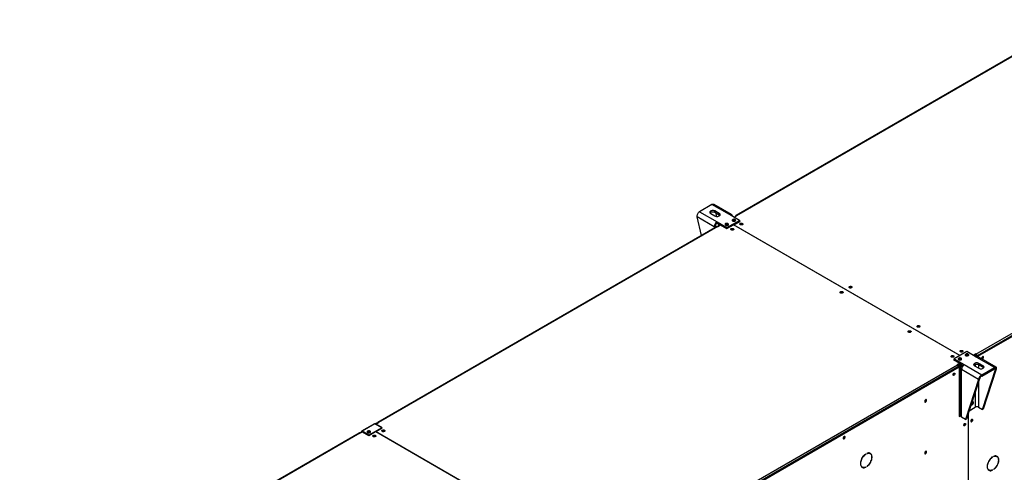
# Model space of a CAD drawing. Units: millimetres. Extents: x 5 to 414, y 3 to 291.
# Drawn here: x 150 to 206, y 51 to 77 of the extents above; entities that cross this region are included whole.
import ezdxf

# ---------------------------------------------------------------- set-up
doc = ezdxf.new("R2010")
doc.units = ezdxf.units.MM

msp = doc.modelspace()

# ---------------------------------------------------------------- linework, layer by layer
at = {"color": 7, "linetype": 'Continuous', "lineweight": 25}
for p, q in [((209.936, 76.867), (190.784, 65.811)), ((209.979, 76.863), (190.826, 65.806)), ((204.342, 58.004), (223.495, 69.06)), ((204.383, 57.875), (223.576, 68.955)), ((223.555, 68.955), (204.403, 57.899)), ((204.413, 57.858), (223.606, 68.938)), ((189.443, 66.442), (188.736, 66.034)), ((190.437, 65.868), (189.443, 66.442)), ((190.548, 65.879), (189.57, 66.444)), ((189.572, 65.187), (188.609, 65.743)), ((188.857, 64.698), (188.609, 65.743)), ((188.736, 66.034), (189.73, 65.46)), ((189.372, 65.934), (189.614, 65.794)), ((189.857, 65.934), (189.614, 66.074)), ((189.614, 66.004), (189.614, 66.074)), ((189.614, 66.004), (189.857, 65.864)), ((189.644, 65.987), (189.697, 65.768)), ((189.857, 65.864), (189.857, 65.934)), ((190.998, 65.544), (190.437, 65.868)), ((190.689, 65.722), (190.83, 65.804)), ((190.766, 65.771), (190.766, 65.767)), ((190.83, 65.804), (190.826, 65.806)), ((189.733, 65.204), (170.58, 54.148)), ((189.776, 65.2), (170.623, 54.143)), ((189.633, 65.222), (189.572, 65.187)), ((189.73, 65.46), (190.291, 65.136)), ((189.73, 65.39), (189.73, 65.46)), ((189.73, 65.39), (189.921, 65.279)), ((189.776, 65.2), (189.78, 65.197)), ((189.78, 65.197), (189.931, 65.285)), ((189.796, 65.352), (189.826, 65.224)), ((189.931, 65.285), (190.291, 65.077)), ((190.291, 65.136), (190.998, 65.544)), ((190.291, 65.077), (190.66, 65.29)), ((190.291, 65.077), (190.291, 65.136)), ((190.352, 65.287), (190.361, 65.281)), ((203.438, 57.913), (190.66, 65.29)), ((190.67, 65.296), (191.038, 65.509)), ((190.67, 65.296), (203.448, 57.919)), ((190.67, 65.284), (190.67, 65.296)), ((190.756, 65.52), (190.766, 65.514)), ((190.998, 65.486), (190.998, 65.544)), ((191.038, 65.509), (190.998, 65.532)), ((191.008, 65.491), (190.998, 65.497)), ((203.827, 58.138), (203.12, 57.73)), ((204.389, 57.814), (203.827, 58.138)), ((204.338, 58.006), (204.197, 57.924)), ((204.338, 57.971), (204.227, 57.907)), ((204.328, 57.954), (204.237, 57.901)), ((204.277, 57.878), (204.328, 57.907)), ((204.306, 57.861), (204.342, 57.882)), ((204.318, 57.959), (204.328, 57.954)), ((204.328, 57.907), (204.328, 57.954)), ((204.342, 58.004), (204.338, 58.006)), ((204.338, 57.971), (204.338, 58.006)), ((204.342, 57.969), (204.338, 57.971)), ((204.342, 57.969), (204.342, 58.004)), ((204.342, 57.882), (204.383, 57.859)), ((204.383, 57.859), (204.346, 57.838)), ((204.373, 57.916), (204.403, 57.899)), ((204.373, 57.865), (204.373, 57.916)), ((204.383, 57.875), (204.413, 57.858)), ((204.383, 57.817), (204.383, 57.875)), ((204.383, 57.859), (204.383, 57.817)), ((205.383, 57.24), (204.389, 57.814)), ((204.403, 57.887), (204.403, 57.899)), ((204.413, 57.825), (204.413, 57.858)), ((205.479, 57.26), (204.5, 57.825)), ((204.738, 57.847), (204.735, 57.867)), ((184.139, 46.341), (203.292, 57.397)), ((184.184, 46.215), (203.372, 57.292)), ((203.352, 57.292), (184.2, 46.236)), ((184.21, 46.195), (203.403, 57.275)), ((203.12, 57.718), (203.08, 57.695)), ((203.08, 57.695), (203.439, 57.487)), ((203.12, 57.683), (203.11, 57.677)), ((203.12, 57.73), (203.682, 57.405)), ((203.12, 57.671), (203.12, 57.73)), ((203.439, 57.487), (203.288, 57.4)), ((203.288, 57.4), (203.292, 57.397)), ((203.439, 57.452), (203.314, 57.38)), ((203.352, 57.292), (203.352, 57.281)), ((203.372, 57.292), (203.403, 57.275)), ((203.469, 57.458), (203.399, 57.417)), ((203.399, 57.371), (203.51, 57.435)), ((203.399, 57.417), (203.399, 57.371)), ((203.403, 57.275), (203.403, 54.487)), ((203.413, 57.346), (203.538, 57.418)), ((203.453, 57.322), (203.413, 57.346)), ((203.439, 57.452), (203.439, 57.487)), ((203.439, 57.475), (203.63, 57.365)), ((203.579, 57.395), (203.453, 57.322)), ((203.621, 57.37), (203.524, 57.314)), ((203.682, 57.405), (204.676, 56.832)), ((204.261, 57.339), (204.504, 57.199)), ((204.746, 57.339), (204.504, 57.479)), ((204.504, 57.409), (204.504, 57.479)), ((204.504, 57.409), (204.746, 57.269)), ((204.676, 56.832), (205.383, 57.24)), ((204.746, 57.269), (204.746, 57.339)), ((205.383, 57.17), (205.383, 57.24)), ((203.459, 57.223), (203.459, 54.536)), ((204.487, 56.576), (203.524, 57.132)), ((203.524, 54.445), (203.524, 57.132)), ((204.676, 56.762), (205.383, 57.17)), ((204.676, 56.762), (204.676, 56.832)), ((204.708, 54.872), (205.449, 57.132)), ((204.768, 54.907), (205.509, 57.167)), ((205.449, 57.132), (205.509, 57.167)), ((204.487, 56.576), (203.746, 54.317)), ((204.548, 56.611), (203.807, 54.352)), ((204.548, 56.611), (204.487, 56.576)), ((203.403, 54.522), (203.459, 54.554)), ((203.403, 54.487), (203.46, 54.52)), ((203.903, 54.644), (203.903, 46.388)), ((203.913, 46.394), (203.913, 54.675)), ((203.956, 54.806), (204.293, 55.001)), ((203.965, 54.834), (203.985, 54.823)), ((203.985, 54.823), (204.292, 55)), ((203.985, 54.894), (203.985, 54.823)), ((204.486, 55), (204.708, 54.872)), ((204.768, 54.907), (204.708, 54.872)), ((170.397, 54.067), (169.669, 53.647)), ((170.425, 54.064), (169.698, 53.644)), ((170.506, 54.111), (170.425, 54.064)), ((170.809, 53.842), (170.425, 54.064)), ((170.446, 54.052), (170.526, 54.099)), ((170.476, 54.053), (170.627, 54.141)), ((170.835, 53.846), (170.476, 54.053)), ((170.476, 54.035), (170.476, 54.053)), ((170.526, 54.099), (170.506, 54.111)), ((170.526, 54.099), (170.526, 54.083)), ((170.563, 54.108), (170.563, 54.104)), ((170.627, 54.141), (170.623, 54.143)), ((203.746, 54.317), (203.524, 54.445)), ((203.746, 54.317), (203.807, 54.352)), ((204.132, 54.301), (204.129, 54.321)), ((169.53, 53.541), (150.377, 42.485)), ((169.573, 53.537), (150.42, 42.48)), ((169.536, 53.551), (169.658, 53.621)), ((169.546, 53.545), (169.536, 53.551)), ((169.536, 53.544), (169.536, 53.551)), ((169.562, 53.542), (169.678, 53.609)), ((169.573, 53.537), (169.577, 53.534)), ((169.577, 53.534), (169.728, 53.622)), ((169.678, 53.609), (169.658, 53.621)), ((170.082, 53.423), (169.698, 53.644)), ((169.712, 53.613), (169.698, 53.621)), ((169.728, 53.622), (170.088, 53.414)), ((170.809, 53.842), (170.082, 53.423)), ((170.082, 53.423), (170.082, 53.418)), ((170.088, 53.414), (170.457, 53.627)), ((183.245, 46.245), (170.457, 53.627)), ((170.467, 53.633), (170.835, 53.846)), ((170.467, 53.633), (183.255, 46.25)), ((170.467, 53.621), (170.467, 53.633)), ((170.809, 53.842), (170.809, 53.831)), ((198.112, 52.355), (198.121, 52.35)), ((198.121, 52.35), (198.121, 52.361)), ((198.175, 52.393), (198.175, 52.381)), ((198.37, 52.389), (198.34, 52.406)), ((205.523, 52.222), (205.493, 52.24)), ((205.266, 52.189), (205.275, 52.184)), ((205.275, 52.184), (205.275, 52.195)), ((205.329, 52.226), (205.329, 52.215)), ((205.54, 52.219), (205.534, 52.216)), ((197.897, 51.639), (197.927, 51.621)), ((198.11, 51.624), (198.121, 51.617)), ((198.121, 51.617), (198.121, 51.629)), ((198.175, 51.66), (198.175, 51.649)), ((205.05, 51.473), (205.08, 51.455)), ((205.264, 51.458), (205.275, 51.451)), ((205.275, 51.451), (205.275, 51.463)), ((205.329, 51.494), (205.329, 51.482))]:
    msp.add_line(p, q, dxfattribs=at)
at = {"color": 8, "linetype": 'Continuous', "lineweight": 25}
for p, q in [((190.77, 65.769), (190.766, 65.771)), ((190.826, 65.802), (190.826, 65.806)), ((189.572, 65.187), (189.572, 65.111)), ((203.389, 57.423), (203.399, 57.417)), ((203.453, 57.322), (203.453, 54.551)), ((203.57, 57.288), (203.524, 57.314)), ((204.292, 57.423), (204.292, 57.321)), ((204.486, 57.418), (204.486, 57.209)), ((205.383, 57.17), (205.449, 57.132)), ((204.486, 56.422), (204.486, 55)), ((204.292, 55.831), (204.292, 55)), ((170.567, 54.106), (170.563, 54.108)), ((170.623, 54.139), (170.623, 54.143)), ((169.678, 53.609), (169.698, 53.621))]:
    msp.add_line(p, q, dxfattribs=at)
at = {"color": 7, "linetype": 'Continuous', "lineweight": 25, "flags": 128}
for points in [[(189.614, 66.074), (189.579, 66.09), (189.538, 66.1), (189.493, 66.103), (189.449, 66.1), (189.407, 66.09), (189.372, 66.074), (189.345, 66.054), (189.328, 66.03), (189.322, 66.004), (189.328, 65.979), (189.345, 65.955), (189.372, 65.934)], [(189.333, 65.969), (189.345, 65.984), (189.372, 66.004), (189.407, 66.02), (189.449, 66.03), (189.493, 66.033), (189.538, 66.03), (189.579, 66.02), (189.614, 66.004)], [(189.614, 65.794), (189.65, 65.779), (189.691, 65.769), (189.736, 65.766), (189.78, 65.769), (189.821, 65.779), (189.857, 65.794), (189.884, 65.815), (189.901, 65.839), (189.907, 65.864), (189.901, 65.89), (189.884, 65.914), (189.857, 65.934)], [(189.857, 65.864), (189.884, 65.844), (189.896, 65.829)], [(190.614, 65.509), (190.641, 65.498), (190.673, 65.492), (190.706, 65.493), (190.736, 65.5), (190.761, 65.512), (190.778, 65.529), (190.785, 65.547), (190.781, 65.566), (190.767, 65.583), (190.743, 65.597), (190.714, 65.605), (190.681, 65.607), (190.649, 65.603), (190.621, 65.594), (190.599, 65.579), (190.587, 65.561), (190.586, 65.542), (190.595, 65.524), (190.614, 65.509)], [(189.771, 65.202), (189.782, 65.205), (189.804, 65.211)], [(190.21, 65.275), (190.237, 65.264), (190.269, 65.259), (190.302, 65.26), (190.332, 65.267), (190.357, 65.279), (190.374, 65.295), (190.381, 65.314), (190.377, 65.333), (190.362, 65.35), (190.339, 65.363), (190.31, 65.372), (190.277, 65.374), (190.245, 65.37), (190.216, 65.36), (190.195, 65.346), (190.183, 65.328), (190.182, 65.309), (190.191, 65.291), (190.21, 65.275)], [(190.655, 65.007), (190.63, 64.997), (190.601, 64.993), (190.572, 64.995), (190.545, 65.002), (190.524, 65.014), (190.511, 65.03), (190.509, 65.047), (190.516, 65.063), (190.533, 65.077), (190.558, 65.087), (190.587, 65.092), (190.616, 65.09), (190.643, 65.083), (190.664, 65.071), (190.677, 65.055), (190.679, 65.038), (190.672, 65.021), (190.655, 65.007)], [(190.645, 65.037), (190.621, 65.045), (190.594, 65.049), (190.567, 65.045), (190.544, 65.037), (190.528, 65.023), (190.524, 65.014)], [(190.664, 65.014), (190.66, 65.023), (190.645, 65.037)], [(191.038, 65.369), (191.063, 65.379), (191.092, 65.383), (191.121, 65.382), (191.148, 65.374), (191.169, 65.362), (191.182, 65.347), (191.184, 65.33), (191.177, 65.313), (191.16, 65.299), (191.135, 65.289), (191.107, 65.285), (191.077, 65.286), (191.05, 65.293), (191.029, 65.306), (191.016, 65.321), (191.014, 65.338), (191.021, 65.355), (191.038, 65.369)], [(191.019, 65.316), (191.021, 65.32), (191.038, 65.334)], [(191.17, 65.306), (191.165, 65.315), (191.15, 65.328), (191.126, 65.337), (191.099, 65.34), (191.072, 65.337), (191.049, 65.328), (191.033, 65.315), (191.029, 65.306)], [(197.322, 61.742), (197.297, 61.732), (197.269, 61.727), (197.239, 61.729), (197.212, 61.736), (197.191, 61.748), (197.178, 61.764), (197.176, 61.781), (197.183, 61.798), (197.2, 61.812), (197.225, 61.822), (197.254, 61.826), (197.283, 61.825), (197.31, 61.817), (197.331, 61.805), (197.344, 61.79), (197.346, 61.772), (197.339, 61.756), (197.322, 61.742)], [(196.695, 61.52), (196.72, 61.53), (196.748, 61.534), (196.778, 61.533), (196.805, 61.526), (196.826, 61.514), (196.839, 61.498), (196.841, 61.481), (196.834, 61.464), (196.817, 61.45), (196.792, 61.44), (196.763, 61.436), (196.734, 61.437), (196.707, 61.445), (196.686, 61.457), (196.673, 61.472), (196.671, 61.489), (196.678, 61.506), (196.695, 61.52)], [(196.676, 61.468), (196.678, 61.471), (196.695, 61.485)], [(201.039, 59.596), (201.063, 59.606), (201.092, 59.61), (201.122, 59.609), (201.149, 59.601), (201.17, 59.589), (201.182, 59.574), (201.185, 59.556), (201.177, 59.54), (201.16, 59.526), (201.136, 59.516), (201.107, 59.511), (201.077, 59.513), (201.05, 59.52), (201.029, 59.532), (201.017, 59.548), (201.014, 59.565), (201.022, 59.582), (201.039, 59.596)], [(201.019, 59.543), (201.022, 59.547), (201.039, 59.561)], [(200.655, 59.234), (200.631, 59.224), (200.602, 59.22), (200.572, 59.221), (200.545, 59.229), (200.524, 59.241), (200.512, 59.256), (200.509, 59.273), (200.517, 59.29), (200.534, 59.304), (200.558, 59.314), (200.587, 59.318), (200.617, 59.317), (200.644, 59.31), (200.665, 59.298), (200.677, 59.282), (200.68, 59.265), (200.672, 59.248), (200.655, 59.234)], [(202.958, 57.905), (202.983, 57.914), (203.011, 57.919), (203.041, 57.917), (203.068, 57.91), (203.089, 57.898), (203.102, 57.882), (203.104, 57.865), (203.097, 57.849), (203.08, 57.835), (203.055, 57.825), (203.026, 57.82), (202.997, 57.822), (202.97, 57.829), (202.949, 57.841), (202.936, 57.857), (202.934, 57.874), (202.941, 57.891), (202.958, 57.905)], [(202.939, 57.852), (202.941, 57.856), (202.958, 57.87)], [(203.089, 57.841), (203.085, 57.85), (203.069, 57.864), (203.046, 57.873), (203.019, 57.876), (202.992, 57.873), (202.968, 57.864), (202.953, 57.85), (202.948, 57.841)], [(203.585, 58.126), (203.56, 58.116), (203.531, 58.112), (203.502, 58.113), (203.475, 58.121), (203.454, 58.133), (203.441, 58.148), (203.439, 58.165), (203.446, 58.182), (203.463, 58.196), (203.488, 58.206), (203.517, 58.21), (203.546, 58.209), (203.573, 58.202), (203.594, 58.19), (203.607, 58.174), (203.609, 58.157), (203.602, 58.14), (203.585, 58.126)], [(203.574, 58.155), (203.551, 58.164), (203.524, 58.167), (203.497, 58.164), (203.473, 58.155), (203.458, 58.142), (203.454, 58.133)], [(203.594, 58.133), (203.59, 58.142), (203.574, 58.155)], [(203.908, 57.998), (203.881, 58.009), (203.849, 58.014), (203.817, 58.014), (203.786, 58.007), (203.761, 57.994), (203.744, 57.978), (203.737, 57.959), (203.741, 57.941), (203.756, 57.924), (203.779, 57.91), (203.809, 57.902), (203.841, 57.899), (203.873, 57.903), (203.902, 57.913), (203.923, 57.928), (203.935, 57.945), (203.936, 57.964), (203.927, 57.982), (203.908, 57.998)], [(204.768, 57.83), (204.765, 57.85), (204.755, 57.863), (204.739, 57.867), (204.721, 57.863), (204.702, 57.85), (204.684, 57.83), (204.671, 57.806), (204.664, 57.781), (204.664, 57.759), (204.671, 57.742), (204.684, 57.733), (204.702, 57.733), (204.721, 57.742), (204.739, 57.759), (204.755, 57.781), (204.765, 57.806), (204.768, 57.83)], [(203.504, 57.765), (203.477, 57.776), (203.445, 57.781), (203.413, 57.78), (203.382, 57.773), (203.357, 57.761), (203.34, 57.745), (203.333, 57.726), (203.337, 57.707), (203.352, 57.69), (203.375, 57.677), (203.405, 57.668), (203.437, 57.666), (203.469, 57.67), (203.498, 57.68), (203.519, 57.694), (203.531, 57.712), (203.532, 57.731), (203.523, 57.749), (203.504, 57.765)], [(204.504, 57.479), (204.468, 57.495), (204.427, 57.505), (204.383, 57.508), (204.338, 57.505), (204.297, 57.495), (204.261, 57.479), (204.234, 57.458), (204.217, 57.435), (204.211, 57.409), (204.217, 57.383), (204.234, 57.359), (204.261, 57.339)], [(204.222, 57.374), (204.234, 57.388), (204.261, 57.409), (204.297, 57.425), (204.338, 57.435), (204.383, 57.438), (204.427, 57.435), (204.468, 57.425), (204.504, 57.409)], [(204.504, 57.199), (204.539, 57.183), (204.581, 57.173), (204.625, 57.17), (204.669, 57.173), (204.711, 57.183), (204.746, 57.199), (204.774, 57.219), (204.791, 57.243), (204.796, 57.269), (204.791, 57.295), (204.774, 57.318), (204.746, 57.339)], [(204.746, 57.269), (204.774, 57.248), (204.785, 57.234)], [(203.047, 56.836), (203.051, 56.86), (203.061, 56.885), (203.076, 56.907), (203.095, 56.924), (203.114, 56.933), (203.131, 56.933), (203.144, 56.924), (203.151, 56.907), (203.151, 56.885), (203.144, 56.86), (203.131, 56.836), (203.114, 56.816), (203.095, 56.803), (203.076, 56.799), (203.061, 56.803), (203.051, 56.816), (203.047, 56.836)], [(201.448, 55.33), (201.452, 55.309), (201.463, 55.295), (201.479, 55.29), (201.499, 55.295), (201.519, 55.309), (201.537, 55.33), (201.551, 55.355), (201.558, 55.382), (201.558, 55.405), (201.551, 55.423), (201.537, 55.432), (201.519, 55.432), (201.499, 55.423), (201.479, 55.405), (201.463, 55.381), (201.452, 55.355), (201.448, 55.33)], [(204.068, 55.147), (204.069, 55.145), (204.083, 55.132), (204.103, 55.129), (204.125, 55.135), (204.148, 55.151), (204.17, 55.174), (204.187, 55.202), (204.198, 55.232), (204.202, 55.261)], [(204.202, 55.261), (204.198, 55.285), (204.187, 55.302), (204.17, 55.311), (204.148, 55.309), (204.125, 55.298), (204.114, 55.29)], [(203.653, 53.99), (203.657, 54.014), (203.667, 54.039), (203.682, 54.061), (203.701, 54.078), (203.72, 54.087), (203.737, 54.087), (203.75, 54.078), (203.757, 54.061), (203.757, 54.039), (203.75, 54.014), (203.737, 53.99), (203.72, 53.97), (203.701, 53.957), (203.682, 53.952), (203.667, 53.957), (203.657, 53.97), (203.653, 53.99)], [(203.661, 54.026), (203.671, 54.04), (203.679, 54.056)], [(204.162, 54.284), (204.159, 54.304), (204.149, 54.317), (204.133, 54.321), (204.115, 54.317), (204.095, 54.304), (204.078, 54.284), (204.065, 54.26), (204.058, 54.235), (204.058, 54.213), (204.065, 54.196), (204.078, 54.187), (204.095, 54.187), (204.115, 54.196), (204.133, 54.213), (204.149, 54.235), (204.159, 54.26), (204.162, 54.284)], [(204.065, 54.259), (204.075, 54.274), (204.083, 54.29)], [(170.153, 53.568), (170.172, 53.584), (170.181, 53.602), (170.18, 53.621), (170.168, 53.639), (170.147, 53.653), (170.118, 53.663), (170.086, 53.667), (170.053, 53.664), (170.024, 53.656), (170, 53.643), (169.986, 53.626), (169.982, 53.607), (169.989, 53.588), (170.006, 53.572), (170.031, 53.56), (170.061, 53.553), (170.094, 53.552), (170.126, 53.557), (170.153, 53.568)], [(170.18, 53.597), (170.18, 53.598), (170.168, 53.615), (170.147, 53.63), (170.118, 53.64), (170.086, 53.643), (170.053, 53.641), (170.024, 53.633), (170, 53.619), (169.986, 53.602), (169.984, 53.597)], [(170.177, 53.591), (170.168, 53.609), (170.149, 53.624)], [(170.452, 53.344), (170.427, 53.335), (170.398, 53.33), (170.369, 53.332), (170.342, 53.339), (170.321, 53.351), (170.308, 53.367), (170.306, 53.384), (170.313, 53.4), (170.33, 53.414), (170.355, 53.424), (170.384, 53.429), (170.413, 53.427), (170.44, 53.42), (170.461, 53.408), (170.474, 53.392), (170.476, 53.375), (170.469, 53.358), (170.452, 53.344)], [(170.441, 53.374), (170.418, 53.382), (170.391, 53.386), (170.364, 53.382), (170.34, 53.374), (170.325, 53.36), (170.321, 53.351)], [(170.461, 53.351), (170.457, 53.36), (170.441, 53.374)], [(170.835, 53.706), (170.86, 53.716), (170.889, 53.72), (170.918, 53.719), (170.945, 53.711), (170.966, 53.699), (170.979, 53.684), (170.981, 53.667), (170.974, 53.65), (170.957, 53.636), (170.932, 53.626), (170.904, 53.622), (170.874, 53.623), (170.847, 53.63), (170.826, 53.643), (170.813, 53.658), (170.811, 53.675), (170.818, 53.692), (170.835, 53.706)], [(170.816, 53.653), (170.818, 53.657), (170.835, 53.671)], [(170.967, 53.643), (170.962, 53.652), (170.947, 53.665), (170.923, 53.674), (170.896, 53.677), (170.869, 53.674), (170.846, 53.665), (170.83, 53.652), (170.826, 53.643)], [(196.852, 53.26), (196.855, 53.24), (196.865, 53.227), (196.881, 53.222), (196.899, 53.227), (196.918, 53.24), (196.936, 53.26), (196.949, 53.284), (196.956, 53.309), (196.956, 53.331), (196.949, 53.348), (196.936, 53.357), (196.918, 53.357), (196.899, 53.347), (196.881, 53.331), (196.865, 53.308), (196.855, 53.284), (196.852, 53.26)], [(198.121, 52.361), (198.074, 52.325), (198.028, 52.282), (197.985, 52.233), (197.946, 52.179), (197.91, 52.12), (197.881, 52.06), (197.857, 51.998), (197.839, 51.936), (197.829, 51.876), (197.825, 51.818), (197.829, 51.765), (197.839, 51.717), (197.857, 51.676), (197.881, 51.641), (197.91, 51.615), (197.946, 51.597), (197.985, 51.589), (198.028, 51.589), (198.074, 51.599), (198.121, 51.617)], [(198.121, 51.629), (198.073, 51.611), (198.027, 51.602), (197.983, 51.602), (197.944, 51.613), (197.91, 51.633), (197.881, 51.662), (197.859, 51.7), (197.844, 51.745), (197.836, 51.797), (197.836, 51.853), (197.844, 51.913), (197.859, 51.976), (197.881, 52.039), (197.91, 52.101), (197.944, 52.161), (197.983, 52.217), (198.027, 52.268), (198.073, 52.313), (198.121, 52.35)], [(198.175, 51.649), (198.223, 51.685), (198.269, 51.728), (198.312, 51.777), (198.351, 51.831), (198.386, 51.89), (198.416, 51.95), (198.44, 52.012), (198.457, 52.074), (198.468, 52.134), (198.472, 52.192), (198.468, 52.245), (198.457, 52.293), (198.44, 52.334), (198.416, 52.369), (198.386, 52.395), (198.351, 52.413), (198.312, 52.421), (198.269, 52.421), (198.223, 52.411), (198.175, 52.393)], [(198.175, 52.381), (198.224, 52.399), (198.27, 52.408), (198.313, 52.408), (198.353, 52.397), (198.387, 52.377), (198.416, 52.348), (198.438, 52.31), (198.453, 52.265), (198.461, 52.213), (198.461, 52.157), (198.453, 52.097), (198.438, 52.034), (198.416, 51.971), (198.387, 51.909), (198.353, 51.849), (198.313, 51.793), (198.27, 51.742), (198.224, 51.697), (198.175, 51.66)], [(198.299, 52.422), (198.323, 52.414), (198.34, 52.406)], [(198.404, 52.361), (198.386, 52.386), (198.361, 52.409)], [(201.448, 52.414), (201.452, 52.393), (201.463, 52.379), (201.479, 52.374), (201.499, 52.379), (201.519, 52.393), (201.537, 52.414), (201.551, 52.439), (201.558, 52.465), (201.558, 52.489), (201.551, 52.507), (201.537, 52.516), (201.519, 52.516), (201.499, 52.507), (201.479, 52.489), (201.463, 52.465), (201.452, 52.439), (201.448, 52.414)], [(205.329, 51.482), (205.376, 51.518), (205.422, 51.562), (205.465, 51.611), (205.505, 51.665), (205.54, 51.723), (205.57, 51.784), (205.593, 51.846), (205.611, 51.908), (205.622, 51.968), (205.625, 52.025), (205.622, 52.079), (205.611, 52.127), (205.593, 52.168), (205.57, 52.203), (205.54, 52.229), (205.505, 52.247), (205.465, 52.255), (205.422, 52.255), (205.376, 52.245), (205.329, 52.226)], [(205.329, 52.215), (205.377, 52.233), (205.423, 52.242), (205.467, 52.241), (205.506, 52.231), (205.541, 52.211), (205.569, 52.181), (205.591, 52.144), (205.606, 52.099), (205.614, 52.047), (205.614, 51.991), (205.606, 51.931), (205.591, 51.868), (205.569, 51.805), (205.541, 51.743), (205.506, 51.683), (205.467, 51.627), (205.423, 51.576), (205.377, 51.531), (205.329, 51.494)], [(205.452, 52.256), (205.476, 52.248), (205.493, 52.24)], [(205.558, 52.195), (205.539, 52.22), (205.515, 52.243)], [(205.275, 52.195), (205.227, 52.159), (205.182, 52.116), (205.139, 52.067), (205.099, 52.012), (205.064, 51.954), (205.034, 51.893), (205.01, 51.832), (204.993, 51.77), (204.982, 51.71), (204.979, 51.652), (204.982, 51.599), (204.993, 51.551), (205.01, 51.509), (205.034, 51.475), (205.064, 51.449), (205.099, 51.431), (205.139, 51.422), (205.182, 51.423), (205.227, 51.433), (205.275, 51.451)], [(205.275, 51.463), (205.227, 51.444), (205.18, 51.435), (205.137, 51.436), (205.097, 51.447), (205.063, 51.467), (205.034, 51.496), (205.012, 51.534), (204.997, 51.579), (204.99, 51.63), (204.99, 51.687), (204.997, 51.747), (205.012, 51.809), (205.034, 51.872), (205.063, 51.935), (205.097, 51.995), (205.137, 52.051), (205.18, 52.102), (205.227, 52.146), (205.275, 52.184)], [(197.897, 51.639), (197.879, 51.651), (197.862, 51.666)], [(205.05, 51.473), (205.033, 51.484), (205.016, 51.5)]]:
    msp.add_lwpolyline(points, dxfattribs=at)
at = {"color": 7, "linetype": 'Continuous', "lineweight": 25}
for centre, radius, start, end in [((190.498, 65.793), 0.0973, 350.786, 129.2033), ((190.803, 65.777), 0.0374, 50.7967, 189.214), ((189.914, 65.171), 0.342, 122.6055, 177.3945), ((189.71, 65.436), 0.285, 241.0634, 258.263), ((189.843, 65.212), 0.211, 122.6055, 177.3945), ((189.725, 65.395), 0.196, 241.9028, 269.6305), ((189.751, 65.165), 0.0431, 54.3824, 114.3071), ((190.281, 65.163), 0.143, 56.0457, 123.8439), ((190.281, 65.161), 0.145, 60.91, 123.5311), ((190.594, 64.948), 0.111, 43.7002, 136.2998), ((190.685, 65.395), 0.144, 56.2683, 123.6213), ((190.686, 65.394), 0.145, 60.91, 123.5311), ((191.098, 65.236), 0.114, 44.5255, 121.3099), ((191.099, 65.177), 0.117, 73.0376, 106.9624), ((190.594, 64.885), 0.117, 73.0378, 106.9622), ((197.261, 61.683), 0.111, 43.7002, 136.2998), ((196.755, 61.388), 0.114, 44.5255, 121.3099), ((201.098, 59.463), 0.114, 44.5255, 121.3099), ((200.595, 59.175), 0.111, 43.7002, 136.2998), ((203.018, 57.772), 0.114, 44.5255, 121.3099), ((203.019, 57.713), 0.117, 73.0375, 106.9625), ((203.524, 58.067), 0.111, 43.7002, 136.2998), ((203.524, 58.004), 0.117, 73.0378, 106.9622), ((203.837, 57.803), 0.144, 56.3741, 123.6259), ((203.837, 57.804), 0.143, 56.1491, 123.8509), ((204.271, 57.893), 0.132, 2.6055, 57.3945), ((204.307, 57.913), 0.0659, 2.6055, 57.3945), ((204.454, 57.723), 0.112, 65.6929, 125.6176), ((204.591, 57.872), 0.117, 309.0466, 350.9588), ((204.642, 57.842), 0.0948, 285.4741, 15.1706), ((204.639, 57.845), 0.0993, 286.3687, 1.4614), ((203.221, 57.286), 0.132, 2.6055, 57.3945), ((203.433, 57.569), 0.144, 56.3741, 123.6259), ((203.559, 57.223), 0.0973, 110.7834, 249.2166), ((203.866, 57.117), 0.342, 122.6055, 177.3945), ((202.975, 56.939), 0.117, 309.0459, 350.9595), ((203.026, 56.909), 0.0947, 284.9229, 15.0824), ((203.024, 56.91), 0.0975, 285.9363, 14.0691), ((201.427, 55.406), 0.102, 284.5918, 15.4136), ((203.992, 55.301), 0.15, 304.935, 2.3624), ((203.991, 55.3), 0.15, 305.4537, 2.4149), ((204.389, 54.813), 0.211, 62.6097, 117.3903), ((203.57, 54.547), 0.112, 185.6948, 245.6253), ((170.409, 54.041), 0.0287, 54.3824, 114.3071), ((170.6, 54.114), 0.0374, 50.7967, 189.214), ((203.633, 54.062), 0.0922, 284.1322, 15.8732), ((203.63, 54.064), 0.0975, 285.9363, 14.0691), ((204.037, 54.295), 0.0922, 284.134, 15.8714), ((204.033, 54.299), 0.0993, 286.3687, 1.4614), ((169.548, 53.502), 0.0431, 54.3824, 114.3071), ((169.682, 53.625), 0.025, 50.7967, 189.214), ((169.69, 53.611), 0.0125, 50.7967, 189.214), ((170.078, 53.452), 0.144, 56.2368, 121.6298), ((170.078, 53.489), 0.152, 62.3178, 116.737), ((170.391, 53.285), 0.111, 43.7002, 136.2998), ((170.895, 53.573), 0.114, 44.5255, 121.3099), ((170.896, 53.514), 0.117, 73.0377, 106.9623), ((196.779, 53.362), 0.117, 309.046, 350.9594), ((196.829, 53.333), 0.0971, 285.6899, 14.3154), ((196.83, 53.333), 0.0947, 284.9215, 15.0839), ((170.391, 53.222), 0.117, 73.0377, 106.9623), ((201.427, 52.49), 0.102, 284.5918, 15.4136), ((197.971, 51.774), 0.169, 246.9579, 268.8168), ((205.125, 51.608), 0.169, 246.9579, 268.8166)]:
    msp.add_arc(centre, radius, start, end, dxfattribs=at)
for points, knots in [([(189.443, 66.442), (189.463, 66.448), (189.502, 66.462), (189.546, 66.459), (189.564, 66.445), (189.568, 66.442)], [0, 0, 0, 0, 0.433078, 0.86617, 1, 1, 1, 1]), ([(188.609, 65.743), (188.608, 65.766), (188.607, 65.812), (188.628, 65.886), (188.662, 65.955), (188.701, 66.005), (188.726, 66.026), (188.736, 66.034)], [0, 0, 0, 0, 0.2163578, 0.4327231, 0.6490884, 0.8654536, 1, 1, 1, 1]), ([(203.399, 57.417), (203.387, 57.412), (203.365, 57.401), (203.34, 57.38), (203.33, 57.365), (203.327, 57.362)], [0, 0, 0, 0, 0.424375, 0.848778, 1, 1, 1, 1]), ([(203.399, 57.371), (203.392, 57.368), (203.378, 57.364), (203.359, 57.35), (203.347, 57.339), (203.343, 57.333), (203.343, 57.333)], [0, 0, 0, 0, 0.316879, 0.633758, 0.950511, 1, 1, 1, 1]), ([(203.349, 57.316), (203.349, 57.316), (203.355, 57.316), (203.37, 57.32), (203.39, 57.328), (203.405, 57.338), (203.411, 57.344), (203.413, 57.346)], [0, 0, 0, 0, 0.006457, 0.307264, 0.607952, 0.90864, 1, 1, 1, 1]), ([(203.352, 57.286), (203.355, 57.286), (203.359, 57.286), (203.362, 57.287), (203.363, 57.287)], [0, 0, 0, 0, 0.861194, 1, 1, 1, 1]), ([(203.377, 57.29), (203.385, 57.291), (203.406, 57.295), (203.432, 57.307), (203.448, 57.318), (203.453, 57.322)], [0, 0, 0, 0, 0.27973, 0.740924, 1, 1, 1, 1]), ([(205.509, 57.167), (205.51, 57.185), (205.511, 57.222), (205.49, 57.257), (205.456, 57.271), (205.418, 57.263), (205.392, 57.246), (205.383, 57.24)], [0, 0, 0, 0, 0.2163578, 0.4327231, 0.6490884, 0.8654536, 1, 1, 1, 1]), ([(204.676, 56.832), (204.655, 56.821), (204.615, 56.798), (204.561, 56.743), (204.519, 56.679), (204.495, 56.621), (204.489, 56.589), (204.487, 56.576)], [0, 0, 0, 0, 0.216358, 0.432723, 0.649088, 0.865454, 1, 1, 1, 1]), ([(204.676, 56.762), (204.663, 56.756), (204.638, 56.744), (204.602, 56.712), (204.572, 56.674), (204.555, 56.639), (204.55, 56.619), (204.548, 56.611)], [0, 0, 0, 0, 0.201879, 0.420927, 0.63998, 0.859032, 1, 1, 1, 1]), ([(205.449, 57.132), (205.45, 57.142), (205.452, 57.163), (205.443, 57.183), (205.425, 57.191), (205.403, 57.186), (205.388, 57.174), (205.383, 57.17)], [0, 0, 0, 0, 0.201879, 0.420927, 0.63998, 0.859032, 1, 1, 1, 1])]:
    msp.add_open_spline(points, degree=3, knots=knots, dxfattribs=at)

doc.saveas('drawing.dxf')
